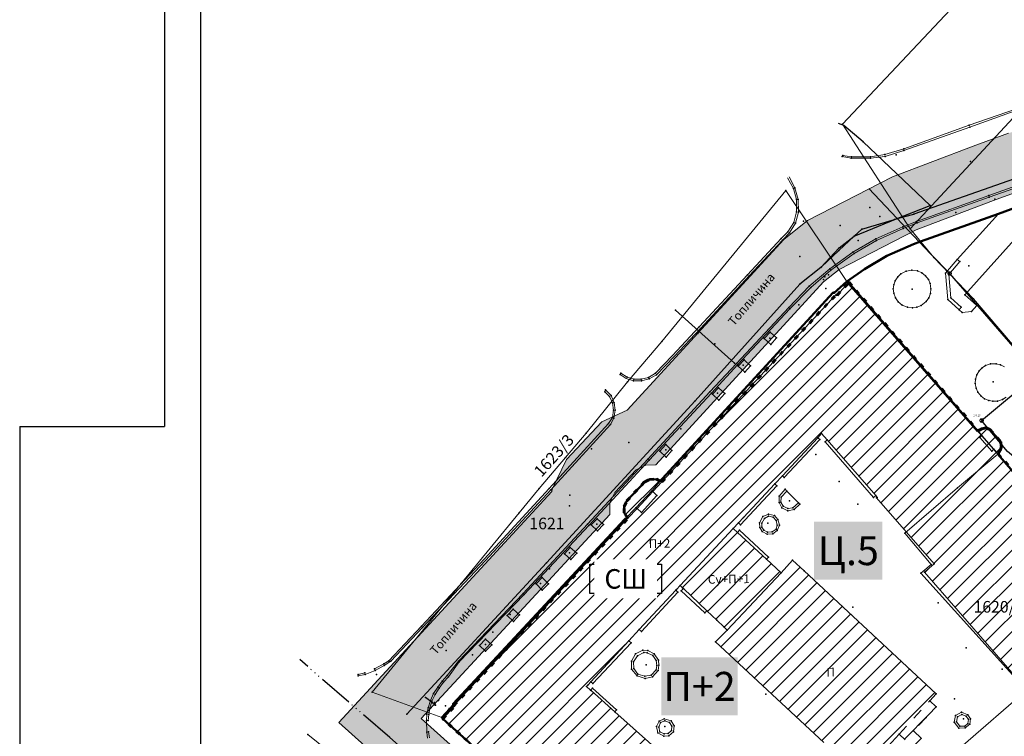
# Model space of a CAD drawing. Units: metres. Extents: x 18 to 1196, y 9 to 539.
# Drawn here: x 18 to 154, y 264 to 363 of the extents above; entities that cross this region are included whole.
import ezdxf
from ezdxf.enums import TextEntityAlignment as Align

# ---------------------------------------------------------------- set-up
doc = ezdxf.new("R2010")
doc.units = ezdxf.units.M
for name, pattern in [('ACAD_ISO03W100', [30, 12, -18]), ('ACAD_ISO06W100', [36, 24, -3, 0, -3, 0, -3, 0, -3]), ('Isprekidana', [3, 1.5, -1.5])]:
    doc.linetypes.add(name, pattern=pattern)
for name, color, linetype, lineweight in [('001_Granica plana', 37, 'Continuous', 9), ('005_Regulaciona linija', 1, 'Continuous', 50), ('006_Građevinska linija', 250, 'ACAD_ISO03W100', 60), ('101_parcele_granica', 7, 'Continuous', 9), ('104_objekti_granice', 162, 'Continuous', 9), ('107_detalj_linije', 252, 'Continuous', 9), ('Natmosferska', 3, 'ACAD_ISO06W100', 50)]:
    doc.layers.add(name, color=color, linetype=linetype, lineweight=lineweight)
for name, color, linetype in [('001_Okvir', 7, 'Continuous'), ('002_Legenda-text', 7, 'Continuous'), ('003A_Građ.zone_oznake', 242, 'Continuous'), ('007_Ulice_nazivi', 7, 'Continuous'), ('102_parcele_brojevi', 7, 'Continuous'), ('116_katastarske_tacke', 7, 'Continuous'), ('120_detaljne_tacke', 1, 'Continuous'), ('125_D_tacke_konstruisane', 1, 'Continuous'), ('161_ Nasledje-objekti', 6, 'Continuous'), ('162_Postojeća spratnost', 7, 'Continuous'), ('163_Planirana spratnost', 7, 'Continuous')]:
    doc.layers.add(name, color=color, linetype=linetype)
doc.layers.add('110_vodovod', color=7, linetype='Continuous', true_color=0x0080ff)
doc.layers.add('111_fekalna kanalizacija', color=7, linetype='Continuous', true_color=0x992a00)
doc.styles.add('GEORGIA', font='georgia.ttf')
doc.styles.add('OZNP', font='timesi.ttf')
doc.styles.add('Tahoma', font='tahoma.ttf')
pattern_1 = [(45, (-7526864.0124, -4825906.7199), (-1.12253199104, 1.12253199104), [])]

# ---------------------------------------------------------------- blocks, each defined once
blk = doc.blocks.new('T61-13')
at = {"linetype": 'Continuous', "lineweight": 9}
for p, q in [((0, 1), (0, 0.5)), ((0, 0.5), (0, -0.5)), ((0, -0.5), (0, -1))]:
    blk.add_line(p, q, dxfattribs=at)
for start, end in [(90, 270), (270, 90)]:
    blk.add_arc((0, 0), 0.5, start, end, dxfattribs=at)
blk.add_point((0, 0), dxfattribs=at)
at = {"linetype": 'Continuous'}
for points in [[(-0.5, 0), (-0.4, -0.29), (-0.48, 0.15)], [(-0.4, -0.29), (-0.5, 0), (-0.48, -0.15)], [(-0.48, 0.15), (-0.29, -0.4), (-0.4, 0.29)], [(-0.29, -0.4), (-0.48, 0.15), (-0.4, -0.29)], [(-0.4, 0.29), (-0.15, -0.48), (-0.29, 0.4)], [(-0.15, -0.48), (-0.4, 0.29), (-0.29, -0.4)], [(-0.29, 0.4), (0, -0.5), (-0.15, 0.48)], [(0, -0.5), (-0.29, 0.4), (-0.15, -0.48)], [(0, 0.5), (-0.15, 0.48), (0, -0.5)]]:
    blk.add_solid(points, dxfattribs=at)
blk = doc.blocks.new('T62-04')
at = {"linetype": 'Continuous', "lineweight": 9}
for p, q in [((-0.8, 0.6), (0.8, 0.6)), ((0.8, -0.6), (-0.8, -0.6))]:
    blk.add_line(p, q, dxfattribs=at)
blk.add_circle((0, 0), 0.05, dxfattribs=at)
for start, end in [(143.1301, 216.8699), (36.8699, 143.1301), (323.1301, 36.8699), (216.8699, 323.1301)]:
    blk.add_arc((0, 0), 1, start, end, dxfattribs=at)
at = {"linetype": 'Continuous'}
for points in [[(-0.05, 0), (-0.04, -0.04), (-0.04, 0.04)], [(-0.04, 0.04), (0, -0.05), (0, 0.05)], [(0, -0.05), (-0.04, 0.04), (-0.04, -0.04)], [(0, 0.05), (0.04, -0.04), (0.04, 0.04)], [(0.04, -0.04), (0, 0.05), (0, -0.05)], [(0.05, 0), (0.04, 0.04), (0.04, -0.04)]]:
    blk.add_solid(points, dxfattribs=at)

msp = doc.modelspace()

# ---------------------------------------------------------------- hatches: boundary and pattern name
at = {"layer": '001_Granica plana'}
h = msp.add_hatch(color=33, dxfattribs=at)
h.dxf.hatch_style = 1
h.paths.add_polyline_path([(293.55, 426.38), (277.68, 417.45), (271.62, 413.58), (268.76, 412.88), (258.62, 409.66), (256.75, 411.4), (234.26, 384.24), (229.04, 378.08), (217.91, 364.93), (215.19, 366.23), (208.21, 365.71), (197.95, 362.25), (191.88, 359.96), (170.54, 352.36), (166.1, 351.01), (159.39, 348.54), (154.67, 346.9), (149.79, 345.11), (138.63, 340.85), (126.88, 334.83), (123.6, 332.23), (101.94, 308.61), (98.42, 306.98), (93.56, 301.81), (91.56, 297.69), (91.55, 297.35), (62.1, 265.45), (105.19, 226.77), (103.4, 224.77), (116.64, 212.36), (122.58, 207.08), (128.12, 202.12), (140.52, 191.23), (152.02, 181.08), (165.92, 168.23), (174.77, 160), (185.89, 149.67), (189.97, 145.48), (199.94, 136.6), (209.56, 127.44), (216.42, 120.58), (224.99, 112.9), (233.07, 105.29), (241.36, 97.31), (247.86, 91.63), (258.58, 81.13), (285.34, 55.92), (310.15, 32.65), (333.88, 57.95), (343.84, 68.52), (357.84, 83.48), (365.28, 86.92), (376.89, 99.47), (380.82, 116.94), (380.2, 118.5), (388.58, 123.28), (390.67, 133.57), (389.93, 135.79), (417.74, 169.04), (422.16, 180.39), (428.77, 189.83), (429.2, 190.9), (429.3, 190.82), (450.76, 173.02), (457.3, 180.88), (468.54, 178.67), (482.26, 175.99), (503.99, 171.69), (505.72, 179.76), (507.72, 179.79), (510.35, 176.57), (546.13, 169.38), (576.75, 163.34), (576.71, 163.25), (613.85, 156.05), (625.1, 153.81), (647.01, 149.37), (647.32, 150.88), (691, 142.13), (679.76, 181.01), (666.59, 229.3), (659.75, 254.43), (650.25, 289.78), (646.91, 301.55), (642.52, 318.22), (640.15, 326.99), (635.44, 343.95), (632.58, 354.13), (628.43, 369.7), (623.07, 388.82), (618.7, 405.53), (615.76, 416.36), (612.92, 427.23), (602.63, 465.37), (598.42, 480.88), (589.35, 514.21), (564.71, 509.35), (552.01, 506.99), (539.3, 504.58), (525.52, 502.08), (498.94, 496.98), (496.13, 497.47), (491.91, 497.5), (485.67, 496.58), (476.69, 494.21), (475.09, 493.62), (466.17, 491.32), (438.35, 484.16), (423.69, 480.5), (412.26, 477.58), (405.58, 476.11), (402.75, 475), (395.12, 472.91), (391.99, 472.05), (379.47, 469.2), (368.45, 466.15), (362.14, 463.48), (351.95, 459.38), (331.51, 447.63), (312.86, 436.91), (312.29, 436.58), (312.14, 436.84)])
h.paths.add_polyline_path([(309.09, 425.95), (309.25, 425.66), (316.83, 429.96), (335.5, 440.69), (355.45, 452.17), (365.19, 456.09), (371.09, 458.58), (381.43, 461.44), (393.94, 464.29), (397.24, 465.2), (405.28, 467.4), (407.92, 468.44), (414.11, 469.79), (425.65, 472.75), (440.31, 476.41), (468.17, 483.57), (477.49, 485.98), (479.1, 486.58), (487.28, 488.73), (492.47, 489.5), (495.41, 489.48), (499.01, 488.85), (526.99, 494.21), (540.76, 496.71), (553.49, 499.13), (566.21, 501.49), (583.59, 504.92), (590.7, 478.78), (594.91, 463.28), (605.19, 425.18), (608.03, 414.31), (610.97, 403.47), (615.35, 386.72), (620.72, 367.59), (624.87, 352.01), (627.74, 341.79), (632.44, 324.87), (634.79, 316.16), (639.2, 299.43), (642.54, 287.65), (652.03, 252.34), (658.87, 227.2), (672.06, 178.85), (679.66, 152.56), (641.12, 160.28), (640.81, 158.79), (628.44, 161.3), (628.44, 161.31), (609.97, 164.97), (609.97, 164.95), (588.73, 169.07), (581.96, 170.52), (581.95, 170.46), (547.69, 177.22), (514.73, 183.85), (511.47, 187.83), (499.24, 187.68), (497.82, 181.07), (483.8, 183.84), (470.07, 186.52), (454.19, 189.64), (449.72, 184.27), (434.4, 196.98), (431.05, 199.77), (425.93, 205.47), (425.01, 204.31), (423.74, 201.41), (422.97, 198.64), (422.05, 194.57), (421.69, 193.66), (415.05, 184.19), (410.76, 173.17), (381.66, 138.37), (381, 137.32), (382.4, 133.08), (381.46, 128.43), (370.19, 122), (372.47, 116.28), (369.56, 103.32), (360.48, 93.51), (355.34, 91.14), (351.64, 92.4), (348.56, 88.83), (349.79, 86.59), (338, 74), (328.05, 63.43), (309.79, 43.96), (290.82, 61.75), (264.12, 86.89), (253.3, 97.51), (246.76, 103.21), (238.59, 111.08), (230.4, 118.79), (221.92, 126.39), (215.15, 133.17), (205.36, 142.48), (195.5, 151.26), (191.49, 155.4), (180.22, 165.86), (171.36, 174.1), (157.39, 187.02), (145.8, 197.24), (133.43, 208.11), (127.9, 213.05), (122.04, 218.27), (114.58, 225.26), (116.48, 227.38), (112.76, 230.72), (73.48, 265.98), (99.53, 294.2), (99.54, 295.83), (100.22, 297.21), (103.18, 300.37), (104.53, 300.99), (105.89, 301.07), (129.07, 326.36), (131.23, 328.07), (141.89, 333.53), (152.59, 337.62), (157.36, 339.37), (162.08, 341.01), (168.64, 343.42), (173.04, 344.76), (194.63, 352.44), (200.64, 354.71), (209.81, 357.81), (213.67, 358.09), (217.04, 356.48), (219.77, 354.75), (235.15, 372.91), (240.39, 379.1), (257.52, 399.79), (258.71, 398.69), (261.66, 402.24), (270.92, 405.17), (274.81, 406.13), (281.8, 410.58), (297.47, 419.41)], flags=16)
h.paths.add_polyline_path([(308.33, 423.22), (308.5, 422.93), (317.83, 428.23), (336.5, 438.96), (356.33, 450.37), (365.96, 454.24), (371.75, 456.69), (381.92, 459.5), (394.43, 462.35), (397.77, 463.27), (405.92, 465.5), (408.51, 466.52), (414.58, 467.85), (426.14, 470.81), (440.81, 474.47), (468.67, 481.64), (478.09, 484.07), (479.71, 484.67), (487.69, 486.77), (492.61, 487.5), (495.23, 487.48), (498.13, 486.91), (500.94, 487.36), (527.36, 492.25), (541.13, 494.75), (553.86, 497.17), (566.58, 499.53), (582.15, 502.6), (588.77, 478.26), (592.98, 462.76), (603.26, 424.67), (606.1, 413.79), (609.04, 402.96), (613.42, 386.2), (618.79, 367.07), (622.94, 351.49), (625.81, 341.26), (630.51, 324.35), (632.86, 315.65), (637.27, 298.91), (640.61, 287.12), (650.1, 251.82), (656.94, 226.68), (670.14, 178.31), (676.83, 155.17), (639.57, 162.63), (639.26, 161.15), (630.83, 162.86), (630.88, 163.09), (627.93, 163.65), (627.89, 163.46), (611.41, 166.73), (611.46, 166.93), (608.46, 167.48), (608.42, 167.29), (591.73, 170.52), (591.9, 170.84), (588.94, 171.45), (588.89, 171.22), (580.37, 172.87), (580.36, 172.82), (548.08, 179.18), (515.83, 185.67), (512.72, 189.81), (498.19, 189.67), (497.62, 189.66), (496.28, 183.41), (484.19, 185.8), (470.46, 188.48), (454.08, 191.7), (453.4, 191.82), (449.46, 187.09), (435.68, 198.52), (432.44, 201.22), (426.06, 208.31), (425.27, 207.87), (423.28, 205.35), (421.85, 202.08), (421.03, 199.12), (420.06, 194.82), (413.28, 185.14), (409.02, 174.2), (400.32, 163.82), (389.11, 150.5), (380.04, 139.55), (378.8, 137.59), (380.34, 132.96), (379.68, 129.71), (367.69, 122.87), (370.39, 116.12), (370.67, 114.05), (370.66, 111.97), (370.35, 109.91), (369.75, 107.92), (367.73, 104.29), (359.28, 95.16), (357.84, 94.04), (356.14, 93.4), (354.32, 93.31), (352.55, 93.77), (351, 94.73), (346.14, 89.08), (347.16, 87.22), (346.23, 86.12), (336.39, 76.67), (335.83, 76.15), (336.55, 75.37), (326.6, 64.8), (317.5, 55.88), (310.62, 48.58), (309.29, 47.16), (292.19, 63.21), (265.51, 88.34), (254.66, 98.98), (248.12, 104.69), (239.97, 112.53), (231.76, 120.27), (223.3, 127.85), (216.55, 134.6), (206.72, 143.96), (196.89, 152.71), (192.89, 156.83), (181.58, 167.33), (172.72, 175.57), (158.73, 188.5), (147.13, 198.74), (134.76, 209.61), (129.24, 214.55), (123.39, 219.75), (117.38, 225.38), (119.31, 227.53), (114.1, 232.21), (76.33, 266.12), (101.93, 293.84), (101.54, 294.41), (101.54, 295.36), (101.89, 296.07), (104.38, 298.72), (105.03, 299.02), (105.98, 299.08), (106.51, 298.8), (130.44, 324.89), (130.52, 324.8), (132.32, 326.38), (134.75, 328.12), (137.83, 329.93), (141.54, 331.59), (142.51, 331.93), (153.3, 335.75), (158.04, 337.49), (162.76, 339.13), (169.28, 341.53), (173.67, 342.86), (195.32, 350.57), (201.32, 352.83), (210.21, 355.83), (213.29, 356.06), (216.07, 354.73), (220.17, 352.13), (236.67, 371.62), (241.93, 377.82), (257.72, 396.89), (258.9, 395.8), (262.83, 400.51), (271.47, 403.25), (275.61, 404.27), (282.83, 408.87), (298.46, 417.67)], flags=0)
at = {"layer": '161_ Nasledje-objekti'}
h = msp.add_hatch(dxfattribs=at)
h.set_pattern_fill('ANSI31', color=200, scale=0.5)
h.set_pattern_definition(pattern_1)
h.paths.add_polyline_path([(153.23, 302.59), (152.92, 302.93), (152.65, 303.22), (151.96, 303.99), (151.47, 304.55), (150.99, 305.1), (150.63, 305.55), (150.46, 305.77), (132.61, 326.29), (130.96, 324.52), (130.85, 324.62), (106.72, 298.7), (106.39, 298.34), (105.77, 297.68), (105.47, 297.35), (104.43, 296.21), (103.32, 295), (102.05, 293.67), (77.99, 267.79), (78.07, 267.7), (76.45, 265.94), (100.03, 244.83), (104.8, 250), (105.68, 249.23), (106.43, 248.7), (106.91, 248.56), (107.26, 248.53), (107.91, 248.61), (108.44, 248.85), (109.34, 249.89), (109.54, 250.73), (109.52, 251.15), (109.44, 251.64), (109.25, 251.99), (108.92, 252.41), (107.82, 253.4), (108.17, 253.79), (111.2, 257.14), (100.25, 266.91), (96.96, 269.84), (96.88, 269.91), (96.32, 270.41), (96.55, 270.66), (96.92, 271.06), (102.19, 276.74), (103.62, 278.28), (108.66, 283.73), (108.77, 283.84), (109.26, 284.37), (116.61, 292.25), (117.32, 293.02), (118.04, 293.79), (122.37, 298.43), (123.41, 299.55), (128.31, 304.81), (128.83, 305.37), (129.6, 304.49), (136.3, 296.81), (136.51, 296.56), (136.42, 296.48), (144.38, 287.36), (143.06, 286.21), (157.02, 270.16), (157.19, 269.94), (170.94, 282.07)])
h = msp.add_hatch(dxfattribs=at)
h.set_pattern_fill('ANSI31', color=200, scale=0.5)
h.set_pattern_definition(pattern_1)
h.paths.add_polyline_path([(152.1, 305.92), (151.55, 306.15), (150.99, 306.05), (150.46, 305.77), (150.63, 305.55), (150.99, 305.1), (151.47, 304.55), (151.96, 303.99), (152.65, 303.22), (152.92, 302.93), (153.23, 302.59), (153.51, 303.04), (153.67, 303.57), (153.58, 304.24)])
h = msp.add_hatch(dxfattribs=at)
h.set_pattern_fill('ANSI31', color=200, scale=0.5)
h.set_pattern_definition(pattern_1)
h.paths.add_polyline_path([(105.47, 297.35), (105.77, 297.68), (106.39, 298.34), (106.72, 298.7), (105.98, 299.08), (105.03, 299.02), (104.38, 298.72), (101.89, 296.07), (101.54, 295.36), (101.54, 294.41), (101.93, 293.84), (102.05, 293.67), (103.32, 295), (104.43, 296.21)])
h = msp.add_hatch(dxfattribs=at)
h.set_pattern_fill('ANSI31', color=200, scale=0.5)
h.set_pattern_definition(pattern_1)
h.paths.add_polyline_path([(123.21, 286.14), (121.19, 288.01), (117.19, 291.72), (116.61, 292.25), (109.26, 284.37), (109.58, 284.06), (109.71, 283.94), (112.95, 280.88), (114.32, 279.58), (115.32, 278.64), (115.77, 278.21)], flags=17)
h = msp.add_hatch(dxfattribs=at)
h.set_pattern_fill('ANSI31', color=200, scale=0.5)
h.set_pattern_definition(pattern_1)
h.paths.add_polyline_path([(126.39, 286.38), (124.8, 287.86), (123.21, 286.14), (115.77, 278.21), (114.14, 276.59), (129.13, 262.69), (128.75, 262.28), (129.96, 261.1), (130.33, 261.5), (134.16, 257.97), (139.53, 263.82), (142.58, 260.98), (143.72, 262.18), (141.55, 264.29), (143.26, 266.11), (144.68, 267.62), (143.78, 268.44), (144.66, 269.4)], flags=17)

# ---------------------------------------------------------------- linework, layer by layer
at = {"layer": '001_Granica plana', "color": 33, "transparency": 33554687, "flags": 128}
for points in [[(165.92, 168.23), (152.02, 181.08), (140.52, 191.23), (128.12, 202.12), (122.58, 207.08), (116.64, 212.36), (103.4, 224.77), (105.19, 226.77), (62.1, 265.45), (91.55, 297.35), (91.56, 297.69), (93.56, 301.81), (98.42, 306.98), (101.94, 308.61), (123.6, 332.23), (126.88, 334.83), (138.63, 340.85), (149.79, 345.11), (154.67, 346.9)], [(157.39, 187.02), (145.8, 197.24), (133.43, 208.11), (127.9, 213.05), (122.04, 218.27), (114.58, 225.26), (116.48, 227.38), (112.76, 230.72), (73.48, 265.98), (99.53, 294.2), (99.54, 295.83), (100.22, 297.21), (103.18, 300.37), (104.53, 300.99), (105.89, 301.07), (129.07, 326.36), (131.23, 328.07), (141.89, 333.53), (152.59, 337.62), (157.36, 339.37)]]:
    msp.add_lwpolyline(points, dxfattribs=at)
at = {"layer": '001_Granica plana'}
for points in [[(76.33, 266.12), (101.93, 293.84), (101.54, 294.41), (101.54, 295.36), (101.89, 296.07), (104.38, 298.72), (105.03, 299.02), (105.98, 299.08), (106.51, 298.8), (130.44, 324.89), (130.52, 324.8), (132.32, 326.38), (134.75, 328.12), (137.83, 329.93), (141.54, 331.59), (142.51, 331.93), (153.3, 335.75), (158.04, 337.49)], [(158.73, 188.5), (147.13, 198.74), (134.76, 209.61), (129.24, 214.55), (123.39, 219.75), (117.38, 225.38), (119.31, 227.53), (114.1, 232.21), (76.33, 266.12)]]:
    msp.add_lwpolyline(points, dxfattribs=at)
at = {"layer": '001_Okvir'}
for p, q in [((37.96, 539.37), (37.96, 306.37)), ((42.96, 534.37), (42.96, 14.37)), ((17.96, 306.37), (37.96, 306.37)), ((17.96, 306.37), (17.96, 9.37))]:
    msp.add_line(p, q, dxfattribs=at)
at = {"layer": '002_Legenda-text'}
msp.add_lwpolyline([(96.8, 287.31), (106.7, 287.31), (106.7, 283.26), (96.8, 283.26)], close=True, dxfattribs=at)
at = {"layer": '005_Regulaciona linija', "lineweight": 50}
msp.add_lwpolyline([(158.04, 337.49), (153.3, 335.75), (142.51, 331.93), (141.51, 331.58), (137.83, 329.93), (134.75, 328.12), (132.32, 326.38), (150.39, 305.73), (150.99, 306.05), (151.55, 306.15), (152.1, 305.92), (153.58, 304.24), (153.67, 303.57), (153.51, 303.04), (153.19, 302.54), (167.3, 286.28)], dxfattribs=at)
at = {"layer": '101_parcele_granica'}
for p, q in [((171.13, 390.03), (131.72, 348.16)), ((177.51, 373), (141.07, 333.69)), ((131.72, 348.16), (141.07, 333.69)), ((106.73, 318.1), (123.9, 338.99)), ((123.9, 338.99), (132.32, 326.38)), ((141.07, 333.69), (144.35, 329.72)), ((144.35, 329.72), (149.8, 324.01)), ((132.32, 326.38), (130.52, 324.8)), ((132.32, 326.38), (153.19, 302.54)), ((130.44, 324.89), (106.78, 299.1)), ((130.52, 324.8), (130.44, 324.89)), ((149.8, 324.01), (155.49, 317.39)), ((102.01, 312.52), (106.73, 318.1)), ((96.28, 305.45), (102.01, 312.52)), ((93.44, 302.09), (96.28, 305.45)), ((153.19, 302.54), (147.59, 297.87)), ((170.84, 282.21), (153.19, 302.54)), ((89.8, 297.77), (93.44, 302.09)), ((106.78, 299.1), (105.39, 297.52)), ((87, 294.43), (89.8, 297.77)), ((105.39, 297.52), (103.16, 295.12)), ((147.59, 297.87), (140.35, 291.62)), ((78.98, 284.63), (87, 294.43)), ((103.16, 295.12), (101.64, 293.54)), ((101.64, 293.54), (77.85, 267.98)), ((140.35, 291.62), (143.99, 287.27)), ((143.99, 287.27), (142.55, 286.07)), ((142.55, 286.07), (156.94, 270.13)), ((66.69, 269.62), (78.98, 284.63)), ((76.33, 266.12), (66.69, 269.62)), ((77.94, 267.9), (76.33, 266.12)), ((76.33, 266.12), (99.78, 244.94)), ((57.79, 263.76), (65.56, 257.61))]:
    msp.add_line(p, q, dxfattribs=at)
at = {"layer": '104_objekti_granice'}
for p, q in [((132.61, 326.29), (130.96, 324.52)), ((132.61, 326.29), (150.46, 305.77)), ((130.85, 324.62), (106.72, 298.7)), ((130.96, 324.52), (130.85, 324.62)), ((128.31, 304.81), (128.83, 305.37)), ((128.83, 305.37), (129.6, 304.49)), ((150.46, 305.77), (150.99, 305.1)), ((150.99, 305.1), (150.69, 304.84)), ((150.99, 305.1), (152.65, 303.22)), ((123.41, 299.55), (128.31, 304.81)), ((136.3, 296.81), (129.6, 304.49)), ((150.69, 304.84), (152.35, 302.96)), ((152.35, 302.96), (152.65, 303.22)), ((152.65, 303.22), (153.23, 302.59)), ((153.23, 302.59), (170.94, 282.07)), ((122.37, 298.43), (123.41, 299.55)), ((106.72, 298.7), (105.47, 297.35)), ((118.04, 293.79), (122.37, 298.43)), ((105.47, 297.35), (103.32, 295)), ((103.91, 294.46), (106.06, 296.81)), ((106.06, 296.81), (105.47, 297.35)), ((136.51, 296.56), (136.3, 296.81)), ((136.42, 296.48), (136.51, 296.56)), ((144.38, 287.36), (136.42, 296.48)), ((103.32, 295), (102.05, 293.67)), ((103.32, 295), (103.91, 294.46)), ((77.99, 267.79), (102.05, 293.67)), ((116.61, 292.25), (117.32, 293.02)), ((117.32, 293.02), (118.04, 293.79)), ((116.61, 292.25), (109.26, 284.37)), ((117.19, 291.72), (116.61, 292.25)), ((117.19, 291.72), (121.19, 288.01)), ((121.19, 288.01), (123.21, 286.14)), ((123.21, 286.14), (124.8, 287.86)), ((126.39, 286.38), (124.8, 287.86)), ((143.06, 286.21), (144.38, 287.36)), ((123.21, 286.14), (115.77, 278.21)), ((144.66, 269.4), (126.39, 286.38)), ((143.06, 286.21), (157.02, 270.16)), ((103.62, 278.28), (108.66, 283.73)), ((108.77, 283.84), (108.66, 283.73)), ((108.77, 283.84), (109.26, 284.37)), ((109.26, 284.37), (109.58, 284.06)), ((109.71, 283.94), (109.58, 284.06)), ((109.71, 283.94), (112.95, 280.88)), ((114.32, 279.58), (112.95, 280.88)), ((114.32, 279.58), (115.32, 278.64)), ((103.62, 278.28), (102.19, 276.74)), ((115.77, 278.21), (114.14, 276.59)), ((115.32, 278.64), (115.77, 278.21)), ((96.92, 271.06), (102.19, 276.74)), ((114.14, 276.59), (129.13, 262.69)), ((96.92, 271.06), (96.55, 270.66)), ((96.32, 270.41), (96.55, 270.66)), ((96.88, 269.91), (96.32, 270.41)), ((96.88, 269.91), (96.96, 269.84)), ((96.96, 269.84), (100.25, 266.91)), ((148.4, 262.32), (157.19, 269.94)), ((143.78, 268.44), (144.66, 269.4)), ((76.45, 265.94), (78.07, 267.7)), ((78.07, 267.7), (77.99, 267.79)), ((111.21, 257.14), (100.25, 266.91)), ((100, 244.8), (76.45, 265.94)), ((134.16, 257.97), (139.53, 263.82))]:
    msp.add_line(p, q, dxfattribs=at)
at = {"layer": '104_objekti_granice', "linetype": 'Isprekidana'}
for p, q in [((139.53, 263.82), (143.78, 268.44)), ((143.78, 268.44), (144.68, 267.62)), ((144.68, 267.62), (143.26, 266.11)), ((143.26, 266.11), (141.55, 264.29)), ((141.55, 264.29), (143.72, 262.18)), ((142.58, 260.98), (139.53, 263.82))]:
    msp.add_line(p, q, dxfattribs=at)
at = {"layer": '107_detalj_linije'}
for p, q in [((149.22, 348), (160.21, 351.82)), ((160.27, 351.66), (149.3, 347.76)), ((140.17, 344.75), (149.22, 348)), ((149.3, 347.76), (140.2, 344.51)), ((137.58, 343.94), (140.17, 344.75)), ((137.62, 343.69), (140.2, 344.51)), ((131.66, 343.66), (132.89, 343.45)), ((131.74, 343.81), (132.96, 343.64)), ((132.89, 343.45), (135.56, 343.44)), ((132.96, 343.64), (135.57, 343.64)), ((135.56, 343.44), (137.62, 343.69)), ((135.57, 343.64), (137.58, 343.94)), ((151.93, 338.28), (164.24, 342.74)), ((164.33, 342.45), (151.99, 338.05)), ((124.95, 339.25), (124.11, 340.74)), ((125.12, 339.36), (124.34, 340.86)), ((125.35, 337.72), (124.95, 339.25)), ((125.58, 337.73), (125.12, 339.36)), ((125.35, 336.01), (125.35, 337.72)), ((125.61, 336), (125.58, 337.73)), ((151.93, 338.28), (141.93, 334.71)), ((142.02, 334.51), (151.99, 338.05)), ((153.3, 335.75), (158.04, 337.49)), ((125, 334.57), (125.35, 336.01)), ((125.2, 334.48), (125.61, 336)), ((147.58, 329.46), (153.3, 335.75)), ((157.92, 334.93), (148.64, 324.56)), ((124.16, 333.27), (125, 334.57)), ((124.37, 333.14), (125.2, 334.48)), ((140.04, 333.97), (136.3, 332.32)), ((140.11, 333.74), (136.4, 332.08)), ((141.93, 334.71), (140.04, 333.97)), ((142.02, 334.51), (140.11, 333.74)), ((118.6, 327.34), (123.24, 332.33)), ((123.24, 332.33), (124.16, 333.27)), ((123.42, 332.12), (124.37, 333.14)), ((136.3, 332.32), (133.15, 330.46)), ((118.81, 327.18), (123.42, 332.12)), ((136.4, 332.08), (133.32, 330.27)), ((133.15, 330.46), (129.96, 328.17)), ((133.32, 330.27), (130.08, 327.95)), ((147.58, 329.46), (145.93, 327.55)), ((147.95, 329.16), (147.58, 329.46)), ((129.96, 328.17), (127.11, 325.77)), ((146.42, 327.36), (147.95, 329.16)), ((111.91, 320.13), (118.6, 327.34)), ((112.07, 319.92), (118.81, 327.18)), ((130.08, 327.95), (127.32, 325.56)), ((138.98, 326.5), (139.34, 327.06)), ((139.34, 327.06), (139.77, 327.47)), ((139.77, 327.47), (140.51, 327.85)), ((140.51, 327.85), (141.28, 327.98)), ((141.28, 327.98), (142.06, 327.88)), ((142.06, 327.88), (142.68, 327.6)), ((142.68, 327.6), (143.2, 327.19)), ((143.2, 327.19), (143.59, 326.68)), ((145.93, 327.55), (146.29, 323.92)), ((146.68, 324.16), (146.42, 327.36)), ((127.11, 325.77), (124.28, 322.8)), ((127.32, 325.56), (124.44, 322.62)), ((138.72, 325.41), (138.79, 325.95)), ((138.79, 324.8), (138.72, 325.41)), ((138.79, 325.95), (138.98, 326.5)), ((143.59, 326.68), (143.83, 326.11)), ((143.83, 326.11), (143.94, 325.41)), ((143.94, 325.41), (143.86, 324.76)), ((139.03, 324.15), (138.79, 324.8)), ((139.43, 323.59), (139.03, 324.15)), ((143.64, 324.16), (143.27, 323.63)), ((143.86, 324.76), (143.64, 324.16)), ((148.12, 322.84), (146.68, 324.16)), ((148.64, 324.56), (150.29, 323.1)), ((124.28, 322.8), (117.05, 315.08)), ((124.44, 322.62), (117.25, 314.95)), ((139.96, 323.15), (139.43, 323.59)), ((140.68, 322.85), (139.96, 323.15)), ((141.38, 322.77), (140.68, 322.85)), ((141.99, 322.85), (141.38, 322.77)), ((142.61, 323.1), (141.99, 322.85)), ((143.27, 323.63), (142.61, 323.1)), ((146.29, 323.92), (147.85, 322.47)), ((147.85, 322.47), (148.12, 322.84)), ((150.29, 323.1), (149.53, 322.24)), ((148.27, 322.11), (147.85, 322.47)), ((149.53, 322.24), (148.27, 322.11)), ((108.22, 316.16), (111.91, 320.13)), ((108.42, 316.05), (112.07, 319.92)), ((120.88, 318.51), (121.72, 319.42)), ((121.72, 319.42), (122.59, 318.6)), ((122.59, 318.6), (121.79, 317.69)), ((121.79, 317.69), (120.88, 318.51)), ((108.22, 316.16), (105.88, 313.72)), ((108.42, 316.05), (106, 313.51)), ((117.05, 315.08), (113.37, 311.13)), ((117.25, 314.95), (113.58, 310.97)), ((117.31, 314.69), (118.11, 315.57)), ((118.19, 313.87), (117.31, 314.69)), ((118.11, 315.57), (118.99, 314.75)), ((118.99, 314.75), (118.19, 313.87)), ((150.6, 314.04), (151.02, 314.47)), ((151.02, 314.47), (151.5, 314.78)), ((151.5, 314.78), (152.19, 315.01)), ((152.19, 315.01), (152.95, 315.04)), ((152.95, 315.04), (153.55, 314.9)), ((153.55, 314.9), (154.12, 314.61)), ((100.99, 313.54), (101.09, 313.72)), ((101.79, 312.97), (100.99, 313.54)), ((101.94, 313.17), (101.09, 313.72)), ((102.88, 312.92), (101.94, 313.17)), ((104.9, 313.12), (103.88, 312.91)), ((105.88, 313.72), (104.9, 313.12)), ((106, 313.51), (104.99, 312.93)), ((150.1, 312.9), (150.28, 313.49)), ((150.28, 313.49), (150.6, 314.04)), ((102.84, 312.69), (101.79, 312.97)), ((103.92, 312.65), (102.84, 312.69)), ((103.88, 312.91), (102.88, 312.92)), ((104.99, 312.93), (103.92, 312.65)), ((150.06, 312.32), (150.1, 312.9)), ((150.18, 311.66), (150.06, 312.32)), ((98.93, 311.42), (98.87, 311.17)), ((98.87, 311.17), (99.51, 310.51)), ((99.71, 310.65), (98.93, 311.42)), ((99.51, 310.51), (99.9, 309.61)), ((100.14, 309.65), (99.71, 310.65)), ((113.37, 311.13), (104.78, 301.86)), ((104.98, 301.7), (113.58, 310.97)), ((114.55, 311.7), (113.73, 310.83)), ((113.73, 310.83), (114.62, 310.01)), ((115.43, 310.92), (114.55, 311.7)), ((114.62, 310.01), (115.43, 310.92)), ((150.44, 311.08), (150.18, 311.66)), ((150.86, 310.56), (150.44, 311.08)), ((151.33, 310.2), (150.86, 310.56)), ((154.34, 310.43), (153.82, 310.1)), ((99.9, 309.61), (100.07, 308.6)), ((100.27, 308.63), (100.14, 309.65)), ((151.94, 309.93), (151.33, 310.2)), ((152.5, 309.84), (151.94, 309.93)), ((153.13, 309.87), (152.5, 309.84)), ((153.82, 310.1), (153.13, 309.87)), ((100.07, 308.6), (99.9, 307.62)), ((100.12, 307.51), (100.27, 308.63)), ((99.36, 306.79), (91.18, 297.77)), ((91.37, 297.62), (99.63, 306.63)), ((99.9, 307.62), (99.36, 306.79)), ((99.63, 306.63), (100.12, 307.51)), ((150.46, 305.77), (150.99, 306.05)), ((150.99, 306.05), (151.55, 306.15)), ((151.55, 306.15), (152.1, 305.92)), ((152.1, 305.92), (153.58, 304.24)), ((106.47, 302.93), (107.27, 303.85)), ((107.27, 303.85), (108.11, 303.02)), ((128.6, 304.54), (123.67, 299.3)), ((128.31, 304.81), (128.6, 304.54)), ((129.3, 304.23), (129.6, 304.49)), ((135.99, 296.54), (129.3, 304.23)), ((153.67, 303.57), (153.51, 303.04)), ((153.58, 304.24), (153.67, 303.57)), ((107.33, 302.13), (106.47, 302.93)), ((108.11, 303.02), (107.33, 302.13)), ((153.51, 303.04), (153.23, 302.59)), ((104.78, 301.86), (96.47, 292.84)), ((96.64, 292.66), (104.98, 301.7)), ((123.67, 299.3), (123.41, 299.55)), ((101.89, 296.07), (104.38, 298.72)), ((104.38, 298.72), (105.03, 299.02)), ((105.03, 299.02), (105.98, 299.08)), ((105.98, 299.08), (106.72, 298.7)), ((117.62, 292.75), (122.65, 298.17)), ((122.37, 298.43), (122.65, 298.17)), ((91.18, 297.77), (82.16, 288.02)), ((82.35, 287.84), (91.37, 297.62)), ((122.94, 296.71), (123.8, 297.67)), ((124.02, 297.42), (123.22, 296.59)), ((123.8, 297.67), (124.02, 297.42)), ((124.02, 297.42), (125.62, 295.79)), ((136.3, 296.81), (135.99, 296.54)), ((101.52, 295.31), (101.89, 296.07)), ((122.94, 295.84), (122.94, 296.71)), ((123.33, 295.12), (122.94, 295.84)), ((123.22, 296.59), (123.2, 295.89)), ((123.2, 295.89), (123.52, 295.33)), ((124.86, 295.11), (125.62, 295.79)), ((125.83, 295.63), (125.01, 294.88)), ((125.62, 295.79), (125.83, 295.63)), ((101.54, 294.41), (101.52, 295.31)), ((102.05, 293.67), (101.54, 294.41)), ((121.46, 294.25), (120.7, 293.92)), ((122.32, 294.07), (121.46, 294.25)), ((122.79, 293.48), (122.32, 294.07)), ((124.15, 294.72), (123.33, 295.12)), ((123.52, 295.33), (124.17, 295)), ((125.01, 294.88), (124.15, 294.72)), ((124.17, 295), (124.86, 295.11)), ((96.47, 292.84), (87.58, 283.26)), ((97.78, 293.6), (96.98, 292.74)), ((96.98, 292.74), (97.85, 291.93)), ((98.67, 292.82), (97.78, 293.6)), ((97.85, 291.93), (98.67, 292.82)), ((117.32, 293.02), (117.62, 292.75)), ((120.7, 293.92), (120.23, 293.02)), ((120.23, 293.02), (120.29, 292.39)), ((120.55, 292.98), (120.92, 293.64)), ((120.58, 292.46), (120.55, 292.98)), ((120.92, 293.64), (121.49, 293.95)), ((121.49, 293.95), (122.13, 293.81)), ((122.13, 293.81), (122.53, 293.37)), ((122.53, 293.37), (122.69, 292.73)), ((122.69, 292.73), (122.53, 292.18)), ((122.7, 291.96), (122.99, 292.71)), ((122.99, 292.71), (122.79, 293.48)), ((87.7, 283.14), (96.64, 292.66)), ((117.46, 292.01), (117.19, 291.72)), ((121.46, 288.31), (117.46, 292.01)), ((120.29, 292.39), (120.62, 291.86)), ((120.84, 292.01), (120.58, 292.46)), ((120.62, 291.86), (121.32, 291.48)), ((121.35, 291.73), (120.84, 292.01)), ((121.32, 291.48), (122.1, 291.51)), ((121.98, 291.79), (121.35, 291.73)), ((122.53, 292.18), (121.98, 291.79)), ((122.1, 291.51), (122.7, 291.96)), ((94.08, 289.64), (93.26, 288.73)), ((93.26, 288.73), (94.17, 287.95)), ((94.99, 288.83), (94.08, 289.64)), ((94.17, 287.95), (94.99, 288.83)), ((82.16, 288.02), (73.51, 278.75)), ((73.63, 278.57), (82.35, 287.84)), ((121.19, 288.01), (121.46, 288.31)), ((89.36, 284.62), (90.2, 285.48)), ((90.21, 283.73), (89.36, 284.62)), ((90.2, 285.48), (91.05, 284.59)), ((91.05, 284.59), (90.21, 283.73)), ((87.58, 283.26), (78.61, 273.92)), ((78.74, 273.81), (87.7, 283.14)), ((108.96, 283.45), (103.92, 278)), ((108.66, 283.73), (108.96, 283.45)), ((109.42, 283.64), (109.71, 283.94)), ((112.68, 280.59), (109.42, 283.64)), ((86.2, 281.1), (85.37, 280.22)), ((86.2, 281.1), (87.07, 280.3)), ((112.95, 280.88), (112.68, 280.59)), ((85.37, 280.22), (86.24, 279.42)), ((87.07, 280.3), (86.24, 279.42)), ((73.51, 278.75), (69, 273.95)), ((69.26, 273.91), (73.63, 278.57)), ((103.92, 278), (103.62, 278.28)), ((81.51, 276.08), (82.37, 276.96)), ((82.37, 276.96), (83.23, 276.19)), ((102.49, 276.46), (97.19, 270.81)), ((102.19, 276.74), (102.49, 276.46)), ((82.37, 275.31), (81.51, 276.08)), ((83.23, 276.19), (82.37, 275.31)), ((103.1, 274.92), (104.12, 275.42)), ((104.24, 275.09), (103.37, 274.67)), ((104.12, 275.42), (104.78, 275.4)), ((104.71, 275.07), (104.24, 275.09)), ((105.49, 274.7), (104.71, 275.07)), ((104.78, 275.4), (105.66, 274.94)), ((69, 273.95), (68.28, 273.55)), ((68.37, 273.3), (69.26, 273.91)), ((78.61, 273.92), (77.04, 271.93)), ((78.74, 273.81), (77.22, 271.76)), ((102.54, 273.9), (103.1, 274.92)), ((102.56, 272.82), (102.54, 273.9)), ((103.37, 274.67), (102.84, 273.84)), ((102.84, 273.84), (102.85, 272.92)), ((105.95, 273.99), (105.49, 274.7)), ((105.66, 274.94), (106.26, 274.07)), ((106.05, 273.33), (105.95, 273.99)), ((106.26, 274.07), (106.34, 273.35)), ((65.66, 272.29), (64.75, 272.08)), ((65.72, 272.09), (65.66, 272.29)), ((65.72, 272.09), (67.09, 272.62)), ((68.28, 273.55), (67, 272.85)), ((67, 272.85), (67.09, 272.62)), ((67.09, 272.62), (68.37, 273.3)), ((103.33, 271.9), (102.56, 272.82)), ((102.85, 272.92), (103.44, 272.12)), ((105.26, 272), (105.93, 272.73)), ((106.21, 272.62), (105.43, 271.77)), ((105.93, 272.73), (106.05, 273.33)), ((106.34, 273.35), (106.21, 272.62)), ((64.77, 271.89), (65.72, 272.09)), ((76.37, 271.14), (75.77, 270.31)), ((76.54, 270.99), (75.97, 270.17)), ((77.04, 271.93), (76.37, 271.14)), ((77.22, 271.76), (76.54, 270.99)), ((97.19, 270.81), (96.92, 271.06)), ((104.42, 271.54), (103.33, 271.9)), ((103.44, 272.12), (104.38, 271.82)), ((104.38, 271.82), (105.26, 272)), ((105.43, 271.77), (104.42, 271.54)), ((75.77, 270.31), (75.19, 269.43)), ((75.97, 270.17), (75.39, 269.31)), ((97.13, 270.2), (96.88, 269.91)), ((100.49, 267.18), (97.13, 270.2)), ((74.74, 268.49), (74.42, 267.46)), ((74.94, 268.39), (74.64, 267.42)), ((75.19, 269.43), (74.74, 268.49)), ((75.39, 269.31), (74.94, 268.39)), ((74.42, 267.46), (74.25, 266.54)), ((74.64, 267.42), (74.51, 266.52)), ((100.25, 266.91), (100.49, 267.18)), ((148.18, 266.88), (147.34, 266.39)), ((149.03, 266.51), (148.18, 266.88)), ((74.25, 266.54), (74.2, 265.7)), ((74.45, 265.71), (74.2, 265.7)), ((74.2, 265.7), (74.25, 264.12)), ((74.51, 266.52), (74.45, 265.71)), ((106.38, 265.61), (106.02, 264.86)), ((107.05, 265.96), (106.38, 265.61)), ((107.14, 265.66), (106.56, 265.42)), ((108.01, 265.67), (107.05, 265.96)), ((107.81, 265.44), (107.14, 265.66)), ((108.12, 264.93), (107.81, 265.44)), ((108.42, 264.96), (108.01, 265.67)), ((147.34, 266.39), (147.14, 265.47)), ((147.14, 265.47), (147.8, 264.65)), ((147.62, 266.21), (147.46, 265.52)), ((147.46, 265.52), (147.94, 264.95)), ((148.2, 266.56), (147.62, 266.21)), ((148.82, 266.31), (148.2, 266.56)), ((149.13, 265.86), (148.82, 266.31)), ((149.02, 265.31), (149.13, 265.86)), ((149.4, 265.94), (149.03, 266.51)), ((149.32, 265.21), (149.4, 265.94)), ((74.25, 264.12), (74.47, 264.15)), ((74.25, 264.12), (74.36, 263.26)), ((74.47, 264.15), (74.61, 263.31)), ((106.02, 264.86), (106.2, 264.02)), ((106.56, 265.42), (106.32, 264.77)), ((106.32, 264.77), (106.48, 264.13)), ((106.48, 264.13), (107.08, 263.85)), ((107.62, 263.9), (108.06, 264.34)), ((107.71, 263.61), (108.33, 264.15)), ((108.06, 264.34), (108.12, 264.93)), ((108.33, 264.15), (108.42, 264.96)), ((147.8, 264.65), (148.69, 264.68)), ((147.94, 264.95), (148.63, 264.95)), ((148.63, 264.95), (149.02, 265.31)), ((148.69, 264.68), (149.32, 265.21)), ((106.2, 264.02), (106.99, 263.55)), ((106.99, 263.55), (107.71, 263.61)), ((107.08, 263.85), (107.62, 263.9))]:
    msp.add_line(p, q, dxfattribs=at)
msp.add_point((78.74, 273.81), dxfattribs=at)
at = {"layer": '110_vodovod'}
for p, q in [((131.88, 347.97), (131.17, 348.26)), ((134.56, 345.73), (131.88, 347.97)), ((143.85, 336.9), (134.56, 345.73)), ((165.07, 344), (141.58, 335.69)), ((138.88, 334.96), (143.85, 336.9)), ((133.31, 332.66), (139.25, 335.12)), ((134.37, 333.64), (138.88, 334.96)), ((139.25, 335.12), (141.58, 335.69)), ((133.31, 332.66), (134.37, 333.64)), ((131.2, 330.67), (133.31, 332.66)), ((131.23, 331.07), (133.31, 332.66)), ((131.23, 331.07), (128.72, 328.34)), ((128.79, 328.42), (131.2, 330.67)), ((128.72, 328.34), (125.83, 326.05)), ((125.83, 326.05), (111.33, 309.91)), ((116.76, 315.13), (108.61, 322.45)), ((111.33, 309.91), (90.79, 287.49)), ((90.79, 287.49), (71.49, 266.57)), ((75.05, 268.15), (74.07, 268.88)), ((75.31, 268.04), (75.05, 268.15))]:
    msp.add_line(p, q, dxfattribs=at)
for p in [(131.88, 347.97), (134.56, 345.73), (143.85, 336.9), (138.88, 334.96), (139.25, 335.12), (141.58, 335.69), (134.37, 333.64), (133.31, 332.66), (131.23, 331.07), (131.2, 330.67), (128.72, 328.34), (128.79, 328.42), (125.83, 326.05), (108.61, 322.45), (116.76, 315.13), (111.33, 309.91), (90.79, 287.49), (74.07, 268.88), (75.05, 268.15), (75.31, 268.04), (71.49, 266.57)]:
    msp.add_point(p, dxfattribs=at)
at = {"layer": '111_fekalna kanalizacija'}
msp.add_lwpolyline([(160.6, 297.79), (154.51, 302.91), (150.95, 307.18), (158.61, 313.57), (146.54, 327.51), (143.89, 330.21), (135.36, 339.25)], dxfattribs=at)
at = {"layer": '116_katastarske_tacke'}
for p in [(131.72, 348.16), (123.9, 338.99), (141.07, 333.69), (144.35, 329.72), (132.32, 326.38), (130.44, 324.89), (130.52, 324.8), (149.8, 324.01), (106.73, 318.1), (102.01, 312.52), (96.28, 305.45), (153.19, 302.54), (93.44, 302.09), (106.78, 299.1), (89.8, 297.77), (105.39, 297.52), (147.59, 297.87), (87, 294.43), (103.16, 295.12), (101.64, 293.54), (140.35, 291.62), (143.99, 287.27), (142.55, 286.07), (78.98, 284.63), (66.69, 269.62), (77.85, 267.98), (77.94, 267.9), (76.33, 266.12), (57.79, 263.76)]:
    msp.add_point(p, dxfattribs=at)
at = {"layer": '120_detaljne_tacke'}
for p in [(149.22, 348), (149.3, 347.76), (140.17, 344.75), (140.2, 344.51), (131.66, 343.66), (131.74, 343.81), (132.89, 343.45), (132.96, 343.64), (135.56, 343.44), (135.57, 343.64), (137.58, 343.94), (137.62, 343.69), (139.15, 343.9), (149.41, 342.98), (124.95, 339.25), (125.12, 339.36), (125.35, 337.72), (125.58, 337.73), (151.93, 338.28), (151.99, 338.05), (152.79, 337.8), (135.5, 336.61), (125.35, 336.01), (125.61, 336), (136.89, 335.4), (147.4, 335.92), (153.3, 335.75), (125, 334.57), (125.2, 334.48), (126.33, 334.76), (131.4, 334.14), (140.04, 333.97), (140.11, 333.74), (141.93, 334.71), (142.02, 334.51), (123.24, 332.33), (124.16, 333.27), (124.37, 333.14), (136.3, 332.32), (123.42, 332.12), (133.87, 332.07), (136.4, 332.08), (125.8, 329.86), (133.15, 330.46), (133.32, 330.27), (147.58, 329.46), (129.96, 328.17), (147.95, 329.16), (149.16, 328.58), (118.6, 327.34), (118.81, 327.18), (129.08, 326.7), (129.26, 327.04), (129.78, 327.34), (130.08, 327.95), (145.93, 327.55), (146.42, 327.36), (120.86, 325.53), (127.11, 325.77), (127.32, 325.56), (129.43, 325.43), (132.61, 326.29), (138.79, 325.95), (141.36, 325.34), (143.59, 326.68), (130.85, 324.62), (130.96, 324.52), (146.68, 324.16), (148.64, 324.56), (124.28, 322.8), (124.44, 322.62), (125.66, 323.16), (141.38, 322.77), (146.29, 323.92), (148.12, 322.84), (150.29, 323.1), (147.85, 322.47), (148.27, 322.11), (149.53, 322.24), (111.91, 320.13), (112.07, 319.92), (111.73, 319.2), (121.65, 318.58), (121.72, 319.42), (122.59, 318.6), (114.04, 317.77), (120.88, 318.51), (121.79, 317.69), (117.05, 315.08), (117.25, 314.95), (117.31, 314.69), (117.96, 314.84), (118.99, 314.75), (100.99, 313.54), (101.09, 313.72), (101.94, 313.17), (104.9, 313.12), (105.88, 313.72), (106, 313.51), (118.19, 313.87), (102.84, 312.69), (102.88, 312.92), (103.88, 312.91), (103.92, 312.65), (104.99, 312.93), (150.1, 312.9), (152.55, 312.53), (98.87, 311.17), (98.93, 311.42), (99.51, 310.51), (99.71, 310.65), (113.37, 311.13), (113.58, 310.97), (113.73, 310.83), (114.42, 310.96), (114.55, 311.7), (115.43, 310.92), (99.9, 309.61), (100.14, 309.65), (114.62, 310.01), (152.5, 309.84), (100.07, 308.6), (100.27, 308.63), (99.36, 306.79), (99.63, 306.63), (99.9, 307.62), (100.12, 307.51), (151.1, 307.21), (109.34, 306.02), (150.46, 305.77), (150.99, 306.05), (150.99, 305.1), (151.55, 306.15), (152.1, 305.92), (102.16, 304.16), (107.27, 303.85), (128.31, 304.81), (128.6, 304.54), (129.3, 304.23), (129.6, 304.49), (153.58, 304.24), (153.67, 303.57), (97, 303.27), (106.47, 302.93), (107.31, 303.11), (108.11, 303.02), (128.03, 302.47), (152.65, 303.22), (153.23, 302.59), (153.51, 303.04), (104.78, 301.86), (104.98, 301.7), (107.33, 302.13), (104.38, 298.72), (105.03, 299.02), (105.98, 299.08), (106.72, 298.7), (122.65, 298.17), (123.67, 299.3), (131.23, 298.73), (91.18, 297.77), (91.37, 297.62), (94.02, 296.85), (105.47, 297.35), (123.8, 297.67), (124.02, 297.42), (101.89, 296.07), (122.94, 296.71), (122.94, 295.84), (123.2, 295.89), (123.22, 296.59), (124.37, 296.06), (125.62, 295.79), (125.83, 295.63), (133.82, 295.62), (135.99, 296.54), (136.42, 296.48), (93.96, 295.38), (101.52, 295.31), (101.54, 294.41), (103.32, 295), (121.46, 294.25), (122.32, 294.07), (123.33, 295.12), (123.52, 295.33), (124.15, 294.72), (124.17, 295), (124.86, 295.11), (125.01, 294.88), (96.47, 292.84), (96.98, 292.74), (97.73, 292.86), (97.78, 293.6), (98.67, 292.82), (102.05, 293.67), (118.04, 293.79), (120.23, 293.02), (120.55, 292.98), (120.7, 293.92), (120.92, 293.64), (121.37, 293), (121.49, 293.95), (122.13, 293.81), (122.53, 293.37), (122.69, 292.73), (122.79, 293.48), (122.99, 292.71), (96.64, 292.66), (97.85, 291.93), (120.29, 292.39), (120.58, 292.46), (120.62, 291.86), (120.84, 292.01), (121.32, 291.48), (121.35, 291.73), (121.98, 291.79), (122.1, 291.51), (122.53, 292.18), (122.7, 291.96), (93.26, 288.73), (93.98, 288.9), (94.08, 289.64), (94.99, 288.83), (94.17, 287.95), (91.22, 286.67), (126.39, 286.38), (143.06, 286.21), (89.36, 284.62), (89.97, 284.66), (91.05, 284.59), (87.58, 283.26), (87.7, 283.14), (90.21, 283.73), (108.77, 283.84), (108.96, 283.45), (109.42, 283.64), (109.58, 284.06), (144.93, 281.97), (86.2, 281.1), (112.68, 280.59), (133.12, 281.36), (85.77, 280.38), (86.24, 279.42), (87.07, 280.3), (114.32, 279.58), (73.51, 278.75), (73.63, 278.57), (83.35, 277.91), (103.92, 278), (102.49, 276.46), (114.14, 276.59), (76.91, 275.4), (81.51, 276.08), (82.36, 276.23), (82.37, 275.31), (83.23, 276.19), (104.12, 275.42), (104.24, 275.09), (104.71, 275.07), (104.78, 275.4), (148.82, 275.75), (69, 273.95), (69.26, 273.91), (78.61, 273.92), (80.55, 274.77), (102.54, 273.9), (102.84, 273.84), (103.1, 274.92), (103.37, 274.67), (105.49, 274.7), (105.66, 274.94), (105.95, 273.99), (106.26, 274.07), (65.66, 272.29), (67, 272.85), (67.09, 272.62), (68.28, 273.55), (68.37, 273.3), (102.56, 272.82), (102.85, 272.92), (104.55, 273.43), (105.93, 272.73), (106.05, 273.33), (106.21, 272.62), (106.34, 273.35), (153.77, 272.79), (64.75, 272.08), (64.77, 271.89), (65.72, 272.09), (67.28, 272.06), (76.37, 271.14), (76.54, 270.99), (77.04, 271.93), (77.22, 271.76), (103.33, 271.9), (103.44, 272.12), (104.38, 271.82), (104.42, 271.54), (105.26, 272), (105.43, 271.77), (75.77, 270.31), (75.97, 270.17), (96.55, 270.66), (96.96, 269.84), (97.13, 270.2), (97.19, 270.81), (74.74, 268.49), (74.94, 268.39), (75.19, 269.43), (75.39, 269.31), (75.86, 268.48), (121.12, 269.34), (144.66, 269.4), (147.21, 268.69), (74.42, 267.46), (74.64, 267.42), (75.46, 267.81), (76.85, 267.74), (77.34, 267.36), (77.99, 267.79), (78.07, 267.7), (100.49, 267.18), (144.68, 267.62), (148.18, 266.88), (74.2, 265.7), (74.25, 266.54), (74.45, 265.71), (74.51, 266.52), (76.45, 265.94), (106.38, 265.61), (107.05, 265.96), (107.14, 265.66), (107.81, 265.44), (108.01, 265.67), (143.26, 266.11), (147.14, 265.47), (147.34, 266.39), (147.46, 265.52), (147.62, 266.21), (148.2, 266.56), (148.46, 265.93), (148.82, 266.31), (149.03, 266.51), (149.13, 265.86), (149.4, 265.94), (74.25, 264.12), (74.47, 264.15), (106.02, 264.86), (106.32, 264.77), (106.48, 264.13), (106.56, 265.42), (107.15, 264.9), (108.06, 264.34), (108.12, 264.93), (108.33, 264.15), (108.42, 264.96), (147.8, 264.65), (147.94, 264.95), (148.63, 264.95), (148.69, 264.68), (149.02, 265.31), (149.32, 265.21), (106.2, 264.02), (106.99, 263.55), (107.08, 263.85), (107.62, 263.9), (107.71, 263.61)]:
    msp.add_point(p, dxfattribs=at)
at = {"layer": '125_D_tacke_konstruisane'}
for p in [(139.34, 327.06), (139.77, 327.47), (140.51, 327.85), (141.28, 327.98), (142.06, 327.88), (142.68, 327.6), (143.2, 327.19), (138.72, 325.41), (138.98, 326.5), (143.83, 326.11), (143.94, 325.41), (138.79, 324.8), (139.03, 324.15), (143.64, 324.16), (143.86, 324.76), (139.43, 323.59), (139.96, 323.15), (140.68, 322.85), (141.99, 322.85), (142.61, 323.1), (143.27, 323.63), (118.11, 315.57), (151.02, 314.47), (151.5, 314.78), (152.19, 315.01), (152.95, 315.04), (153.55, 314.9), (150.28, 313.49), (150.6, 314.04), (150.06, 312.32), (150.18, 311.66), (150.44, 311.08), (150.86, 310.56), (151.33, 310.2), (151.94, 309.93), (153.13, 309.87), (153.82, 310.1), (128.83, 305.37), (150.69, 304.84), (152.35, 302.96), (123.41, 299.55), (122.37, 298.43), (106.06, 296.81), (136.3, 296.81), (136.51, 296.56), (103.91, 294.46), (117.32, 293.02), (117.62, 292.75), (116.61, 292.25), (117.19, 291.72), (117.46, 292.01), (121.19, 288.01), (121.46, 288.31), (124.8, 287.86), (144.38, 287.36), (123.21, 286.14), (90.2, 285.48), (108.66, 283.73), (109.26, 284.37), (109.71, 283.94), (112.95, 280.88), (85.37, 280.22), (103.62, 278.28), (115.32, 278.64), (115.77, 278.21), (82.37, 276.96), (102.19, 276.74), (96.92, 271.06), (96.32, 270.41), (96.88, 269.91), (143.78, 268.44), (100.25, 266.91), (141.55, 264.29), (139.53, 263.82)]:
    msp.add_point(p, dxfattribs=at)
at = {"layer": 'Natmosferska', "lineweight": 30, "ltscale": 0.2}
msp.add_lwpolyline([(304.35, 48.4), (278.83, 72.33), (218.96, 128.05), (186.59, 157.96), (138.89, 202.03), (113.03, 224.84), (88.48, 246.31), (69.12, 263.35), (56.67, 274.13)], dxfattribs=at)

# ---------------------------------------------------------------- block references
at = {"layer": '110_vodovod', "xscale": 0.2499999946341722, "yscale": 0.2499999946341722}
msp.add_blockref('T61-13', (75.31, 268.04), dxfattribs=at)
at = {"layer": '111_fekalna kanalizacija', "xscale": 0.2499999946341722, "yscale": 0.2499999946341722}
for p in [(146.54, 327.51), (150.95, 307.18)]:
    msp.add_blockref('T62-04', p, dxfattribs=at)

# ---------------------------------------------------------------- texts
at = {"layer": '003A_Građ.zone_oznake', "insert": (132.51, 289.19), "char_height": 4, "attachment_point": 5, "style": 'Tahoma', "bg_fill": 1, "box_fill_scale": 1.5, "bg_fill_color": 256, "bg_fill_true_color": 13421772, "bg_fill_transparency": 0}
msp.add_mtext_dynamic_manual_height_columns('\\pt56;{\\fTahoma|b0|i0|c204|p34;Ц.}5', width=5.4618, gutter_width=12.5, heights=[0.498], dxfattribs=at)
at = {"layer": '007_Ulice_nazivi', "char_height": 1.2, "attachment_point": 1, "rotation": 49.6948, "style": 'Tahoma'}
for insert, width in [((115.78, 320.94), 8.4016), ((74.58, 275.48), 8.2471)]:
    msp.add_mtext('{\\fTahoma|b0|i0|c204|p34;Топличина}', dxfattribs=dict(at, insert=insert, width=width))
at = {"layer": '102_parcele_brojevi', "style": 'OZNP'}
msp.add_text('1623/3', height=1.6, rotation=48, dxfattribs=at).set_placement((91.81, 302.35), align=Align.MIDDLE_CENTER)
for s, p in [('1621', (90.85, 292.95)), ('1620/2', (153.29, 281.43))]:
    msp.add_text(s, height=1.6, dxfattribs=at).set_placement(p, align=Align.MIDDLE_CENTER)
at = {"layer": '111_fekalna kanalizacija', "style": 'GEORGIA'}
msp.add_text('159.27', height=0.25, dxfattribs=at).set_placement((149.75, 307.66), align=Align.BOTTOM_LEFT)
at = {"layer": '162_Postojeća spratnost', "char_height": 1.2, "attachment_point": 1, "rotation": 0.9615, "style": 'Tahoma'}
for s, insert, width in [('{\\fTahoma|b0|i0|c204|p34;П+2}', (104.9, 290.76), 1.2633), ('{\\fTahoma|b0|i0|c204|p34;Су+П+1}', (113.09, 285.81), 2.5302), ('{\\fTahoma|b0|i0|c204|p34;П}', (129.48, 272.98), 1.0526)]:
    msp.add_mtext(s, dxfattribs=dict(at, insert=insert, width=width))
at = {"layer": '163_Planirana spratnost', "insert": (111.95, 270.43), "char_height": 4, "width": 6.5696, "attachment_point": 5, "style": 'Tahoma', "bg_fill": 1, "box_fill_scale": 1.5, "bg_fill_color": 256, "bg_fill_true_color": 13421772, "bg_fill_transparency": 0}
msp.add_mtext('{\\fTahoma|b0|i0|c204|p34;П+2}', dxfattribs=at)

# ---------------------------------------------------------------- next in the draw order: texts
at = {"layer": '002_Legenda-text', "ltscale": 0.5, "insert": (101.75, 285.29), "char_height": 2.7, "attachment_point": 5, "style": 'Tahoma', "bg_fill": 2}
msp.add_mtext('{\\fTahoma|b0|i0|c204|p34;СШ}', dxfattribs=at)

# ---------------------------------------------------------------- next in the draw order: linework, layer by layer
at = {"layer": '005_Regulaciona linija', "lineweight": 50}
msp.add_lwpolyline([(99.78, 244.94), (76.45, 265.94), (76.48, 265.98), (76.33, 266.12), (77.94, 267.9), (77.85, 267.98), (101.64, 293.54), (101.93, 293.84), (101.54, 294.41), (101.54, 295.36), (101.89, 296.07), (104.38, 298.72), (105.03, 299.02), (105.98, 299.08), (106.51, 298.8), (106.78, 299.1), (130.44, 324.89), (130.52, 324.8), (132.32, 326.38)], dxfattribs=at)
at = {"layer": '006_Građevinska linija', "ltscale": 0.05, "transparency": 33554687}
msp.add_lwpolyline([(100, 244.8), (76.45, 265.94), (78.07, 267.7), (77.99, 267.79), (102.05, 293.67), (101.54, 294.41), (101.52, 295.31), (101.89, 296.07), (104.38, 298.72), (105.03, 299.02), (105.98, 299.08), (106.72, 298.7), (130.85, 324.62), (130.96, 324.52), (132.61, 326.29), (150.46, 305.77), (150.99, 306.05), (151.55, 306.15), (152.1, 305.92), (153.58, 304.24), (153.67, 303.57), (153.51, 303.04), (153.22, 302.59), (167.3, 286.28)], dxfattribs=at)

doc.saveas('drawing.dxf')
